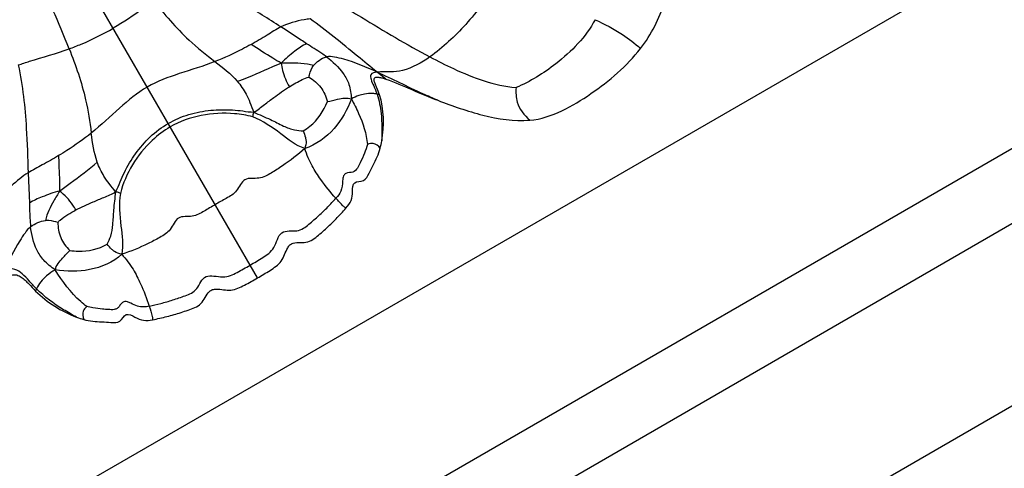
# Model space of a CAD drawing. Units: millimetres. Extents: x 0 to 297, y 0 to 210.
# Drawn here: x 49 to 51, y 62 to 63 of the extents above; entities that cross this region are included whole.
import ezdxf

# ---------------------------------------------------------------- set-up
doc = ezdxf.new("R2010")
doc.units = ezdxf.units.MM
doc.header["$LTSCALE"] = 16.335
doc.layers.get('0').update_dxf_attribs({"linetype": 'CONTINUOUS'})

msp = doc.modelspace()

# ---------------------------------------------------------------- linework, layer by layer
at = {"color": 7, "linetype": 'Continuous'}
for p, q in [((55.476499, 65.728447), (45.476499, 59.954944)), ((55.476499, 65.266566), (46.276499, 59.954944)), ((55.476499, 65.093361), (46.576499, 59.954944)), ((47.301499, 59.954944), (55.476499, 64.674782)), ((49.371232, 62.446673), (48.291552, 64.316733)), ((49.666828, 62.904338), (49.646652, 62.920199)), ((48.843469, 62.688678), (48.846368, 62.618858))]:
    msp.add_line(p, q, dxfattribs=at)
for centre, radius, start, end in [((49.621952, 62.757591), 0.114614, 74.752097, 77.528507), ((48.945814, 62.387093), 0.090074, 157.335216, 160.86355)]:
    msp.add_arc(centre, radius, start, end, dxfattribs=at)
for points, knots in [([(48.937904, 62.973902), (48.914432, 63.033894), (48.86023, 63.153944), (48.802878, 63.272393), (48.772418, 63.332282)], [0, 0, 0, 0, 0.48947592, 1, 1, 1, 1]), ([(50.253197, 62.974681), (50.27801, 63.006642), (50.305413, 63.062584), (50.327157, 63.14039), (50.336717, 63.180282), (50.345419, 63.198611)], [0, 0, 0, 0, 0.49909574, 0.74973128, 1, 1, 1, 1]), ([(49.425508, 63.024119), (49.396542, 63.042529), (49.325756, 63.08615), (49.258606, 63.135853), (49.222133, 63.168362)], [0, 0, 0, 0, 0.41261696, 1, 1, 1, 1]), ([(49.915538, 63.126761), (49.901037, 63.090813), (49.854143, 63.028821), (49.798467, 62.976963), (49.768231, 62.955412)], [0, 0, 0, 0, 0.51075219, 1, 1, 1, 1]), ([(49.131302, 63.085561), (49.123681, 63.079093), (49.094594, 63.055577), (49.063139, 63.035096), (49.039414, 63.021398)], [0, 0, 0, 0, 0.26732411, 1, 1, 1, 1]), ([(49.131302, 63.085561), (49.15695, 63.053468), (49.200681, 63.002222), (49.253061, 62.960238), (49.273593, 62.944502)], [0, 0, 0, 0, 0.61362103, 1, 1, 1, 1]), ([(49.556526, 63.07944), (49.574606, 63.068421), (49.644346, 63.025707), (49.714631, 62.983724), (49.768231, 62.955412)], [0, 0, 0, 0, 0.2588698, 1, 1, 1, 1]), ([(49.492276, 63.042786), (49.487849, 63.042146), (49.465028, 63.038561), (49.442076, 63.032732), (49.425508, 63.024119)], [0, 0, 0, 0, 0.19327394, 1, 1, 1, 1]), ([(49.646652, 62.920199), (49.631532, 62.932118), (49.580727, 62.973768), (49.53033, 63.016136), (49.492276, 63.042786)], [0, 0, 0, 0, 0.29300032, 1, 1, 1, 1]), ([(50.148589, 63.040807), (50.127161, 63.000901), (50.068366, 62.94144), (49.999334, 62.898289), (49.9665, 62.884536)], [0, 0, 0, 0, 0.55994177, 1, 1, 1, 1]), ([(50.148589, 63.040807), (50.170307, 63.031001), (50.207252, 63.011779), (50.239865, 62.98609), (50.253197, 62.974681)], [0, 0, 0, 0, 0.57590881, 1, 1, 1, 1]), ([(48.937904, 62.973902), (48.947315, 62.977268), (48.982224, 62.990701), (49.015689, 63.007701), (49.039414, 63.021398)], [0, 0, 0, 0, 0.26732411, 1, 1, 1, 1]), ([(49.425508, 63.024119), (49.414529, 63.018412), (49.392037, 63.00407), (49.368991, 62.990727), (49.356507, 62.983836)], [0, 0, 0, 0, 0.46459655, 1, 1, 1, 1]), ([(49.484482, 62.985551), (49.480173, 62.988337), (49.460551, 63.001248), (49.441001, 63.014273), (49.425508, 63.024119)], [0, 0, 0, 0, 0.21844988, 1, 1, 1, 1]), ([(49.356507, 62.983836), (49.349901, 62.98019), (49.322902, 62.965791), (49.295063, 62.952908), (49.273593, 62.944502)], [0, 0, 0, 0, 0.2465476, 1, 1, 1, 1]), ([(49.4259, 62.94088), (49.419406, 62.944512), (49.396142, 62.958635), (49.373181, 62.973223), (49.356507, 62.983836)], [0, 0, 0, 0, 0.27349808, 1, 1, 1, 1]), ([(49.484482, 62.985551), (49.474664, 62.981217), (49.45455, 62.96657), (49.435329, 62.951086), (49.4259, 62.94088)], [0, 0, 0, 0, 0.43578757, 1, 1, 1, 1]), ([(49.530005, 62.955406), (49.526459, 62.958048), (49.511594, 62.968568), (49.496054, 62.978068), (49.484482, 62.985551)], [0, 0, 0, 0, 0.24294774, 1, 1, 1, 1]), ([(48.82078, 62.936641), (48.829439, 62.939717), (48.868492, 62.95213), (48.907978, 62.963202), (48.937904, 62.973902)], [0, 0, 0, 0, 0.22427346, 1, 1, 1, 1]), ([(48.937904, 62.973902), (48.952872, 62.935644), (48.975388, 62.872149), (48.985557, 62.805794), (48.988918, 62.780145)], [0, 0, 0, 0, 0.61362103, 1, 1, 1, 1]), ([(49.998037, 62.809432), (50.023664, 62.811628), (50.073749, 62.828826), (50.161137, 62.883081), (50.221591, 62.933971), (50.253197, 62.974681)], [0, 0, 0, 0, 0.24948922, 0.50008978, 1, 1, 1, 1]), ([(49.273593, 62.944502), (49.246679, 62.933966), (49.193485, 62.918224), (49.140767, 62.899168), (49.11768, 62.885838)], [0, 0, 0, 0, 0.52018879, 1, 1, 1, 1]), ([(49.324723, 62.899217), (49.33282, 62.901855), (49.367107, 62.914412), (49.399859, 62.93068), (49.4259, 62.94088)], [0, 0, 0, 0, 0.2334239, 1, 1, 1, 1]), ([(49.500587, 62.935389), (49.496002, 62.936757), (49.471436, 62.942015), (49.446142, 62.941013), (49.4259, 62.94088)], [0, 0, 0, 0, 0.19120463, 1, 1, 1, 1]), ([(49.4259, 62.94088), (49.426465, 62.935273), (49.430155, 62.916373), (49.437712, 62.898336), (49.444764, 62.886746)], [0, 0, 0, 0, 0.29347576, 1, 1, 1, 1]), ([(49.500587, 62.935389), (49.504119, 62.940051), (49.513355, 62.947853), (49.523997, 62.954145), (49.530005, 62.955406)], [0, 0, 0, 0, 0.48789594, 1, 1, 1, 1]), ([(49.646652, 62.920199), (49.621851, 62.931565), (49.589696, 62.945562), (49.550093, 62.954802), (49.536156, 62.956696), (49.530005, 62.955406)], [0, 0, 0, 0, 0.66674488, 0.84639353, 1, 1, 1, 1]), ([(49.530005, 62.955406), (49.544617, 62.94452), (49.565533, 62.925529), (49.584342, 62.890739), (49.586925, 62.869777), (49.587574, 62.858502)], [0, 0, 0, 0, 0.46798353, 0.70992614, 1, 1, 1, 1]), ([(49.768231, 62.955412), (49.749074, 62.941757), (49.719579, 62.924835), (49.6765, 62.919746), (49.656974, 62.920887), (49.646652, 62.920199)], [0, 0, 0, 0, 0.54667894, 0.75961862, 1, 1, 1, 1]), ([(49.768231, 62.955412), (49.786154, 62.945945), (49.848714, 62.91419), (49.91661, 62.889335), (49.9665, 62.884536)], [0, 0, 0, 0, 0.28796047, 1, 1, 1, 1]), ([(48.82078, 62.936641), (48.830694, 62.888814), (48.840169, 62.805908), (48.842335, 62.72289), (48.843469, 62.688678)], [0, 0, 0, 0, 0.58794802, 1, 1, 1, 1]), ([(49.490014, 62.908722), (49.490386, 62.910526), (49.492397, 62.919873), (49.495908, 62.929212), (49.500587, 62.935389)], [0, 0, 0, 0, 0.19204394, 1, 1, 1, 1]), ([(49.646652, 62.920199), (49.641429, 62.919851), (49.629408, 62.917464), (49.632914, 62.901042), (49.639684, 62.887676), (49.644488, 62.876032), (49.646703, 62.869501)], [0, 0, 0, 0, 0.24845833, 0.41577906, 0.67265806, 1, 1, 1, 1]), ([(49.786535, 62.85534), (49.774908, 62.860285), (49.727834, 62.880945), (49.681892, 62.904049), (49.646652, 62.920199)], [0, 0, 0, 0, 0.24582404, 1, 1, 1, 1]), ([(49.324723, 62.899217), (49.332524, 62.890117), (49.343235, 62.874264), (49.354874, 62.849847), (49.359058, 62.835207), (49.363049, 62.82818)], [0, 0, 0, 0, 0.44342886, 0.7010638, 1, 1, 1, 1]), ([(49.444764, 62.886746), (49.44962, 62.889815), (49.464058, 62.898373), (49.479422, 62.905569), (49.490014, 62.908722)], [0, 0, 0, 0, 0.34204146, 1, 1, 1, 1]), ([(49.490014, 62.908722), (49.500224, 62.902485), (49.519282, 62.886778), (49.529586, 62.86409), (49.532395, 62.85237)], [0, 0, 0, 0, 0.49817282, 1, 1, 1, 1]), ([(49.652095, 62.86817), (49.650318, 62.873516), (49.647164, 62.881349), (49.642675, 62.891731), (49.64042, 62.898305), (49.63919, 62.904077), (49.64287, 62.909239), (49.650756, 62.908618), (49.658731, 62.906981), (49.664162, 62.905248), (49.666828, 62.904338)], [0, 0, 0, 0, 0.25036272, 0.37557815, 0.50063585, 0.563937, 0.62599139, 0.74982313, 0.87480874, 1, 1, 1, 1]), ([(49.666828, 62.904338), (49.687229, 62.897375), (49.726614, 62.87963), (49.766463, 62.863207), (49.786535, 62.85534)], [0, 0, 0, 0, 0.49997473, 1, 1, 1, 1]), ([(49.11768, 62.885838), (49.094592, 62.872508), (49.05173, 62.836381), (49.0115, 62.798185), (48.988918, 62.780145)], [0, 0, 0, 0, 0.47981121, 1, 1, 1, 1]), ([(49.363049, 62.82818), (49.372011, 62.832625), (49.386584, 62.845186), (49.413414, 62.865104), (49.43247, 62.878978), (49.444764, 62.886746)], [0, 0, 0, 0, 0.29849005, 0.56610863, 1, 1, 1, 1]), ([(49.646703, 62.869501), (49.643302, 62.870251), (49.633592, 62.871876), (49.619243, 62.870618), (49.603009, 62.865744), (49.592856, 62.861972), (49.587574, 62.858502)], [0, 0, 0, 0, 0.17015242, 0.47909595, 0.69126634, 1, 1, 1, 1]), ([(49.9665, 62.884536), (49.965954, 62.873412), (49.966215, 62.844314), (49.985688, 62.821014), (49.998037, 62.809432)], [0, 0, 0, 0, 0.39679924, 1, 1, 1, 1]), ([(49.476541, 62.78528), (49.482036, 62.788113), (49.506554, 62.804748), (49.523491, 62.830897), (49.532395, 62.85237)], [0, 0, 0, 0, 0.2100715, 1, 1, 1, 1]), ([(49.587574, 62.858502), (49.578261, 62.834037), (49.551704, 62.786556), (49.506188, 62.752538), (49.480064, 62.744445)], [0, 0, 0, 0, 0.48905641, 1, 1, 1, 1]), ([(49.532395, 62.85237), (49.540244, 62.85414), (49.557857, 62.858734), (49.577692, 62.862232), (49.587574, 62.858502)], [0, 0, 0, 0, 0.43239295, 1, 1, 1, 1]), ([(49.587574, 62.858502), (49.593538, 62.847639), (49.610473, 62.814726), (49.622032, 62.778614), (49.624513, 62.754056)], [0, 0, 0, 0, 0.3342439, 1, 1, 1, 1]), ([(49.646703, 62.869501), (49.651586, 62.855106), (49.657811, 62.819154), (49.658139, 62.78296), (49.657391, 62.762044)], [0, 0, 0, 0, 0.42071663, 1, 1, 1, 1]), ([(49.786535, 62.85534), (49.820354, 62.842084), (49.888765, 62.818585), (49.961963, 62.806341), (49.998037, 62.809432)], [0, 0, 0, 0, 0.50081466, 1, 1, 1, 1]), ([(49.165908, 62.802305), (49.180847, 62.81093), (49.213011, 62.824281), (49.263464, 62.8338), (49.305406, 62.83438), (49.338266, 62.830976), (49.354531, 62.828307), (49.363049, 62.82818)], [0, 0, 0, 0, 0.25559314, 0.51034515, 0.75688714, 0.87378894, 1, 1, 1, 1]), ([(49.360434, 62.817219), (49.346726, 62.821013), (49.283075, 62.831711), (49.214178, 62.819297), (49.170618, 62.794147)], [0, 0, 0, 0, 0.2204342, 1, 1, 1, 1]), ([(49.363049, 62.82818), (49.362015, 62.82557), (49.360371, 62.822112), (49.360936, 62.818034), (49.360434, 62.817219)], [0, 0, 0, 0, 0.74581363, 1, 1, 1, 1]), ([(49.363049, 62.82818), (49.375614, 62.822111), (49.399053, 62.812836), (49.429061, 62.796691), (49.454211, 62.786698), (49.469916, 62.78538), (49.476541, 62.78528)], [0, 0, 0, 0, 0.34250821, 0.61703837, 0.83738306, 1, 1, 1, 1]), ([(49.044929, 62.644513), (49.049077, 62.651953), (49.054899, 62.667374), (49.06838, 62.697533), (49.089854, 62.733566), (49.123324, 62.7725), (49.150968, 62.793679), (49.165908, 62.802305)], [0, 0, 0, 0, 0.12621106, 0.24311286, 0.48965485, 0.74440686, 1, 1, 1, 1]), ([(49.480064, 62.744445), (49.459557, 62.751221), (49.422599, 62.781689), (49.383697, 62.80785), (49.360434, 62.817219)], [0, 0, 0, 0, 0.46270311, 1, 1, 1, 1]), ([(48.988918, 62.780145), (48.970901, 62.765752), (48.945815, 62.748079), (48.919816, 62.731924), (48.913343, 62.728036)], [0, 0, 0, 0, 0.7533364, 1, 1, 1, 1]), ([(49.170618, 62.794147), (49.155677, 62.785521), (49.103947, 62.746199), (49.067627, 62.687204), (49.055728, 62.641297)], [0, 0, 0, 0, 0.26674153, 1, 1, 1, 1]), ([(49.476541, 62.78528), (49.478526, 62.780207), (49.481272, 62.772538), (49.484246, 62.758718), (49.482143, 62.749955), (49.480064, 62.744445)], [0, 0, 0, 0, 0.38828828, 0.58029942, 1, 1, 1, 1]), ([(49.480064, 62.744445), (49.464003, 62.729774), (49.438451, 62.710254), (49.403182, 62.687628), (49.375603, 62.672267), (49.338581, 62.680295), (49.325976, 62.644994), (49.299512, 62.629611), (49.282364, 62.620153), (49.273896, 62.615264)], [0, 0, 0, 0, 0.26159803, 0.38429509, 0.50559101, 0.63577961, 0.76368501, 0.88241378, 1, 1, 1, 1]), ([(49.551962, 62.629961), (49.539645, 62.643751), (49.520024, 62.667723), (49.499365, 62.699528), (49.487307, 62.72364), (49.482683, 62.737385), (49.480064, 62.744445)], [0, 0, 0, 0, 0.40742641, 0.68098946, 0.83406311, 1, 1, 1, 1]), ([(49.624513, 62.754056), (49.622494, 62.747184), (49.617638, 62.732794), (49.609199, 62.714772), (49.6022, 62.699326), (49.591359, 62.68747), (49.5766, 62.690662), (49.568077, 62.680683), (49.56713, 62.66586), (49.565918, 62.646869), (49.556343, 62.634897), (49.551962, 62.629961)], [0, 0, 0, 0, 0.1403722, 0.29746694, 0.38773973, 0.47724795, 0.58457311, 0.63749293, 0.71149354, 0.87065171, 1, 1, 1, 1]), ([(49.575048, 62.607607), (49.579578, 62.612951), (49.588635, 62.624717), (49.590381, 62.64462), (49.590641, 62.670858), (49.618167, 62.667079), (49.628516, 62.688027), (49.640802, 62.712221), (49.650224, 62.731673), (49.653878, 62.745241)], [0, 0, 0, 0, 0.12543862, 0.25076281, 0.37364654, 0.49860911, 0.62241828, 0.74839623, 1, 1, 1, 1]), ([(49.653878, 62.745241), (49.649607, 62.749958), (49.640289, 62.758443), (49.628897, 62.755265), (49.624513, 62.754056)], [0, 0, 0, 0, 0.58315705, 1, 1, 1, 1]), ([(48.913343, 62.728036), (48.901097, 62.720677), (48.877871, 62.707433), (48.854101, 62.695147), (48.843469, 62.688678)], [0, 0, 0, 0, 0.53444401, 1, 1, 1, 1]), ([(48.913343, 62.728036), (48.913625, 62.721361), (48.914688, 62.694191), (48.916053, 62.667003), (48.915789, 62.646492)], [0, 0, 0, 0, 0.24567712, 1, 1, 1, 1]), ([(48.915789, 62.646492), (48.923844, 62.652873), (48.953279, 62.674429), (48.983076, 62.695697), (49.002572, 62.713223)], [0, 0, 0, 0, 0.28160105, 1, 1, 1, 1]), ([(49.044929, 62.644513), (49.040839, 62.651482), (49.030252, 62.662426), (49.014926, 62.684714), (49.006553, 62.701917), (49.002572, 62.713223)], [0, 0, 0, 0, 0.2989362, 0.55657114, 1, 1, 1, 1]), ([(48.843469, 62.688678), (48.836779, 62.684608), (48.816364, 62.669476), (48.798029, 62.651975), (48.784977, 62.640326)], [0, 0, 0, 0, 0.30919739, 1, 1, 1, 1]), ([(48.915789, 62.646492), (48.902115, 62.643458), (48.878642, 62.634688), (48.855636, 62.624696), (48.846368, 62.618858)], [0, 0, 0, 0, 0.56116423, 1, 1, 1, 1]), ([(48.915789, 62.646492), (48.911386, 62.63902), (48.898724, 62.617578), (48.886875, 62.595004), (48.883096, 62.579121)], [0, 0, 0, 0, 0.34692761, 1, 1, 1, 1]), ([(48.953351, 62.603029), (48.951215, 62.606933), (48.941171, 62.623315), (48.927786, 62.637867), (48.915789, 62.646492)], [0, 0, 0, 0, 0.23146106, 1, 1, 1, 1]), ([(48.953351, 62.603029), (48.966226, 62.609792), (48.987768, 62.619358), (49.018433, 62.632634), (49.036598, 62.638974), (49.044929, 62.644513)], [0, 0, 0, 0, 0.43389137, 0.70150995, 1, 1, 1, 1]), ([(49.025335, 62.524776), (49.02856, 62.530563), (49.035271, 62.544823), (49.039193, 62.571601), (49.040215, 62.60566), (49.043902, 62.630597), (49.044929, 62.644513)], [0, 0, 0, 0, 0.16261694, 0.38296163, 0.65749179, 1, 1, 1, 1]), ([(49.055728, 62.641297), (49.054772, 62.64127), (49.051523, 62.643798), (49.047706, 62.644104), (49.044929, 62.644513)], [0, 0, 0, 0, 0.25418637, 1, 1, 1, 1]), ([(49.055728, 62.641297), (49.05221, 62.616466), (49.055416, 62.569695), (49.063323, 62.522455), (49.058937, 62.501307)], [0, 0, 0, 0, 0.53729689, 1, 1, 1, 1]), ([(49.354254, 62.47608), (49.364071, 62.481748), (49.378608, 62.490524), (49.398082, 62.502728), (49.410499, 62.517113), (49.416551, 62.534651), (49.425597, 62.552774), (49.44481, 62.555507), (49.461614, 62.55384), (49.477651, 62.560097), (49.493492, 62.573328), (49.512283, 62.589664), (49.533098, 62.609589), (49.545943, 62.623179), (49.551962, 62.629961)], [0, 0, 0, 0, 0.1304915, 0.1956155, 0.26404779, 0.34270273, 0.41290981, 0.47781394, 0.54763913, 0.60889911, 0.66850116, 0.78484664, 0.89562223, 1, 1, 1, 1]), ([(49.575048, 62.607607), (49.572733, 62.608705), (49.564425, 62.615802), (49.557412, 62.623859), (49.551962, 62.629961)], [0, 0, 0, 0, 0.23845324, 1, 1, 1, 1]), ([(48.846368, 62.618858), (48.846527, 62.614115), (48.847, 62.596044), (48.84755, 62.57793), (48.849103, 62.564683)], [0, 0, 0, 0, 0.26246246, 1, 1, 1, 1]), ([(48.911694, 62.574829), (48.913502, 62.57654), (48.926135, 62.587623), (48.940689, 62.596378), (48.953351, 62.603029)], [0, 0, 0, 0, 0.14823606, 1, 1, 1, 1]), ([(49.273896, 62.615264), (49.265428, 62.610375), (49.248663, 62.600254), (49.222108, 62.585027), (49.185235, 62.59176), (49.173676, 62.555684), (49.146583, 62.539481), (49.109355, 62.52025), (49.079673, 62.507881), (49.058937, 62.501307)], [0, 0, 0, 0, 0.11758622, 0.23631499, 0.36422039, 0.49440899, 0.61570491, 0.73840197, 1, 1, 1, 1]), ([(49.371232, 62.446673), (49.380992, 62.452308), (49.400028, 62.463597), (49.424504, 62.479797), (49.433826, 62.500646), (49.439026, 62.513649), (49.445635, 62.523028), (49.45591, 62.528494), (49.470212, 62.528363), (49.487282, 62.528564), (49.502589, 62.536857), (49.515199, 62.548019), (49.532151, 62.562896), (49.552462, 62.582431), (49.567762, 62.599012), (49.575048, 62.607607)], [0, 0, 0, 0, 0.12522857, 0.24957421, 0.31210556, 0.37468078, 0.40592558, 0.43705076, 0.49947084, 0.56195522, 0.62435025, 0.68696019, 0.74957422, 0.87479275, 1, 1, 1, 1]), ([(48.849103, 62.564683), (48.854046, 62.568758), (48.865226, 62.574504), (48.877138, 62.57845), (48.883096, 62.579121)], [0, 0, 0, 0, 0.51655391, 1, 1, 1, 1]), ([(48.883096, 62.579121), (48.885848, 62.579431), (48.895605, 62.579596), (48.90512, 62.577009), (48.911694, 62.574829)], [0, 0, 0, 0, 0.28560598, 1, 1, 1, 1]), ([(48.849103, 62.564683), (48.844117, 62.560574), (48.835629, 62.549533), (48.813838, 62.516898), (48.798896, 62.487301), (48.788813, 62.463747)], [0, 0, 0, 0, 0.16418657, 0.34896006, 1, 1, 1, 1]), ([(48.906, 62.465445), (48.896373, 62.471749), (48.879172, 62.484657), (48.857751, 62.518532), (48.851243, 62.546428), (48.849103, 62.564683)], [0, 0, 0, 0, 0.29136747, 0.5345899, 1, 1, 1, 1]), ([(48.911694, 62.574829), (48.911991, 62.562869), (48.916065, 62.53851), (48.930561, 62.518242), (48.939307, 62.50995)], [0, 0, 0, 0, 0.49817282, 1, 1, 1, 1]), ([(48.906, 62.465445), (48.907876, 62.475848), (48.921064, 62.491054), (48.933846, 62.504034), (48.939307, 62.50995)], [0, 0, 0, 0, 0.5676677, 1, 1, 1, 1]), ([(48.939307, 62.50995), (48.945838, 62.509093), (48.974956, 62.506853), (49.006185, 62.512468), (49.025335, 62.524776)], [0, 0, 0, 0, 0.22442993, 1, 1, 1, 1]), ([(49.058937, 62.501307), (49.053126, 62.502262), (49.044487, 62.504823), (49.034005, 62.514308), (49.028736, 62.520521), (49.025335, 62.524776)], [0, 0, 0, 0, 0.41970058, 0.61171172, 1, 1, 1, 1]), ([(49.058937, 62.501307), (49.038863, 62.482727), (48.986518, 62.460291), (48.931939, 62.461069), (48.906, 62.465445)], [0, 0, 0, 0, 0.50976622, 1, 1, 1, 1]), ([(49.058937, 62.501307), (49.063743, 62.495509), (49.073334, 62.484632), (49.088186, 62.462134), (49.105401, 62.42834), (49.11635, 62.399362), (49.122135, 62.3818)], [0, 0, 0, 0, 0.16593689, 0.31901054, 0.59257359, 1, 1, 1, 1]), ([(48.862696, 62.421802), (48.85682, 62.427778), (48.846238, 62.439719), (48.831077, 62.456068), (48.812561, 62.469657), (48.795962, 62.467612), (48.788813, 62.463747)], [0, 0, 0, 0, 0.27429084, 0.52076392, 0.73402705, 1, 1, 1, 1]), ([(48.906, 62.465445), (48.898708, 62.461984), (48.882159, 62.449335), (48.867574, 62.433464), (48.862696, 62.421802)], [0, 0, 0, 0, 0.38968101, 1, 1, 1, 1]), ([(48.97839, 62.381017), (48.97356, 62.384496), (48.944682, 62.40804), (48.922229, 62.438753), (48.906, 62.465445)], [0, 0, 0, 0, 0.16005687, 1, 1, 1, 1]), ([(49.122135, 62.3818), (49.131017, 62.383621), (49.14921, 62.387951), (49.176872, 62.396014), (49.200416, 62.40412), (49.219794, 62.411223), (49.233232, 62.421983), (49.240189, 62.43737), (49.252163, 62.452642), (49.272381, 62.451414), (49.290595, 62.447887), (49.309261, 62.451448), (49.329568, 62.462211), (49.344437, 62.470412), (49.354254, 62.47608)], [0, 0, 0, 0, 0.10437777, 0.21515336, 0.33149884, 0.39110089, 0.45236087, 0.52218606, 0.58709019, 0.65729727, 0.73595221, 0.8043845, 0.8695085, 1, 1, 1, 1]), ([(48.789404, 62.43705), (48.793526, 62.443409), (48.801342, 62.453466), (48.817582, 62.45462), (48.827865, 62.44887), (48.836654, 62.441473), (48.847477, 62.430532), (48.855265, 62.422036), (48.860718, 62.416621)], [0, 0, 0, 0, 0.24790048, 0.37207497, 0.49726635, 0.62290086, 0.74859608, 1, 1, 1, 1]), ([(49.129951, 62.35063), (49.141037, 62.352643), (49.163044, 62.357602), (49.190117, 62.365422), (49.211475, 62.372666), (49.227444, 62.378009), (49.242279, 62.387117), (49.250996, 62.401797), (49.258034, 62.41425), (49.267905, 62.420425), (49.279336, 62.421445), (49.293196, 62.419451), (49.315911, 62.417106), (49.34218, 62.430194), (49.361473, 62.441038), (49.371232, 62.446673)], [0, 0, 0, 0, 0.12519961, 0.2504103, 0.31302237, 0.37562951, 0.43801289, 0.50051615, 0.5629446, 0.59408499, 0.62534008, 0.68791046, 0.75043444, 0.87477907, 1, 1, 1, 1]), ([(48.955026, 62.35654), (48.94483, 62.361951), (48.912033, 62.380599), (48.881082, 62.403104), (48.862696, 62.421802)], [0, 0, 0, 0, 0.30564433, 1, 1, 1, 1]), ([(48.97839, 62.381017), (48.97515, 62.377824), (48.966703, 62.369548), (48.969392, 62.357236), (48.971341, 62.351179)], [0, 0, 0, 0, 0.41684295, 1, 1, 1, 1]), ([(49.122135, 62.3818), (49.117865, 62.380924), (49.108881, 62.37918), (49.093919, 62.381247), (49.082304, 62.387507), (49.072745, 62.391465), (49.065247, 62.393299), (49.058129, 62.389026), (49.053963, 62.38228), (49.048908, 62.376154), (49.039524, 62.373075), (49.028139, 62.374062), (49.01177, 62.375042), (48.99521, 62.377351), (48.983148, 62.379863), (48.97839, 62.381017)], [0, 0, 0, 0, 0.08518863, 0.17753949, 0.28841689, 0.34005669, 0.38177207, 0.43274938, 0.48782311, 0.53819349, 0.58302683, 0.67405508, 0.75924147, 0.90429888, 1, 1, 1, 1]), ([(49.122135, 62.3818), (49.124694, 62.374029), (49.128166, 62.363928), (49.130157, 62.353184), (49.129951, 62.35063)], [0, 0, 0, 0, 0.76154676, 1, 1, 1, 1]), ([(48.971341, 62.351179), (48.984918, 62.347559), (49.006475, 62.345987), (49.033566, 62.344543), (49.056895, 62.343007), (49.067356, 62.368793), (49.090223, 62.355853), (49.108339, 62.347421), (49.123057, 62.349379), (49.129951, 62.35063)], [0, 0, 0, 0, 0.25155127, 0.37750304, 0.50128554, 0.62628786, 0.74927079, 0.87457315, 1, 1, 1, 1])]:
    msp.add_open_spline(points, degree=3, knots=knots, dxfattribs=at)
for points in [[(49.273593, 62.944502), (49.291664, 62.930653), (49.309906, 62.916503), (49.324723, 62.899217)], [(49.657391, 62.762044), (49.663313, 62.796965), (49.663268, 62.83456), (49.652095, 62.86817)], [(49.002572, 62.713223), (48.99501, 62.734698), (48.991877, 62.757571), (48.988918, 62.780145)], [(49.653878, 62.745241), (49.655365, 62.750767), (49.656435, 62.756403), (49.657391, 62.762044)], [(48.860718, 62.416621), (48.887167, 62.390358), (48.920087, 62.369522), (48.955026, 62.35654)], [(48.955026, 62.35654), (48.960392, 62.354547), (48.96581, 62.352653), (48.971341, 62.351179)]]:
    msp.add_open_spline(points, degree=3, dxfattribs=at)

doc.saveas('drawing.dxf')
